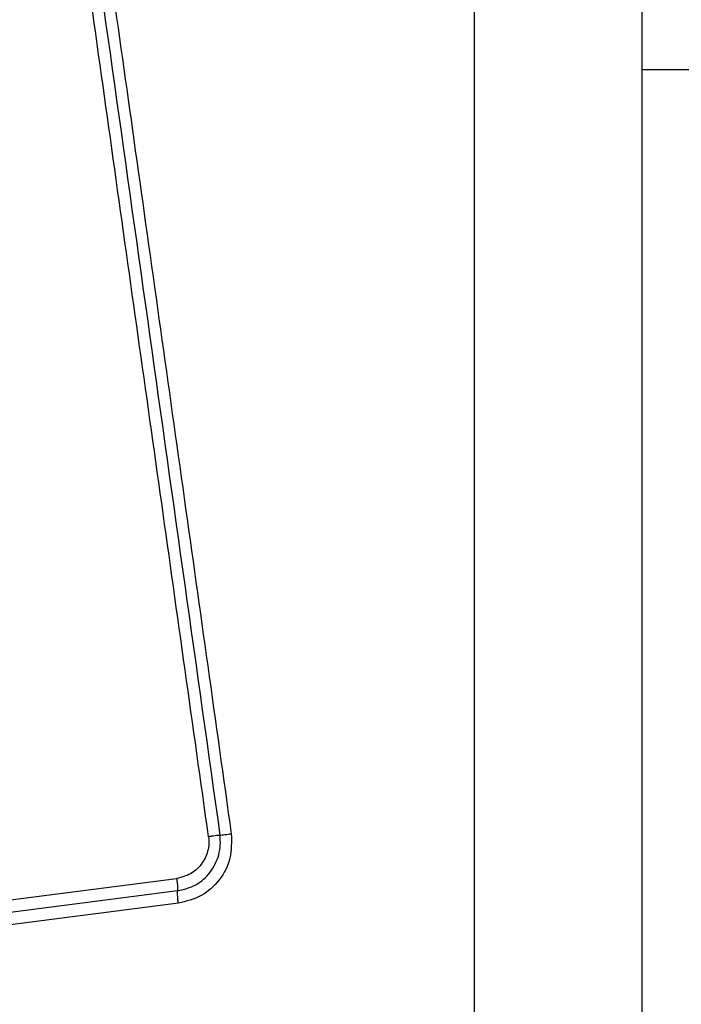
# Model space of a CAD drawing. Units: millimetres. Extents: x 18463 to 23657, y 38002 to 43827.
# Drawn here: x 20513 to 20529, y 41463 to 41488 of the extents above; entities that cross this region are included whole.
import ezdxf

# ---------------------------------------------------------------- set-up
doc = ezdxf.new("R2010")
doc.units = ezdxf.units.MM
doc.header["$LTSCALE"] = 200
doc.layers.add('OTWORY_MONTAŻOWE', color=1, linetype='Continuous')

msp = doc.modelspace()

# ---------------------------------------------------------------- linework, layer by layer
at = {"color": 7, "linetype": 'Continuous', "lineweight": 25}
for p, q in [((20524.142, 41419.249), (20524.142, 41494.533)), ((20505.01, 41464.929), (20516.61, 41466.419)), ((20516.632, 41466.105), (20505.038, 41464.615)), ((20516.654, 41465.791), (20505.065, 41464.302))]:
    msp.add_line(p, q, dxfattribs=at)
for points, knots in [([(20528.391, 41419.891), (20528.391, 41426.038), (20528.391, 41438.332), (20528.391, 41456.891), (20528.391, 41475.45), (20528.391, 41487.744), (20528.391, 41493.891)], [0, 0, 0, 0, 0.249998, 0.5, 0.749998, 1, 1, 1, 1]), ([(20517.417, 41467.475), (20517.022, 41470.286), (20516.23, 41475.917), (20515.043, 41484.359), (20514.253, 41489.976), (20513.858, 41492.785)], [0, 0, 0, 0, 0.332578, 0.666198, 1, 1, 1, 1]), ([(20514.437, 41492.826), (20514.825, 41490.075), (20515.613, 41484.487), (20516.798, 41476.057), (20517.595, 41470.378), (20517.992, 41467.549)], [0, 0, 0, 0, 0.327374, 0.664814, 1, 1, 1, 1]), ([(20545.991, 41485.256), (20545.277, 41485.328), (20543.721, 41485.483), (20541.065, 41485.747), (20537.96, 41486.068), (20534.283, 41486.388), (20531.085, 41486.882), (20529.028, 41486.867), (20528.391, 41486.862)], [0, 0, 0, 0, 0.12172, 0.265394, 0.452848, 0.6514, 0.891958, 1, 1, 1, 1]), ([(20517.417, 41467.475), (20517.422, 41467.413), (20517.432, 41467.289), (20517.389, 41467.045), (20517.252, 41466.763), (20516.97, 41466.508), (20516.73, 41466.449), (20516.61, 41466.419)], [0, 0, 0, 0, 0.125056, 0.251652, 0.500697, 0.750232, 1, 1, 1, 1]), ([(20516.632, 41466.105), (20516.791, 41466.144), (20517.11, 41466.223), (20517.485, 41466.562), (20517.669, 41466.936), (20517.725, 41467.263), (20517.712, 41467.429), (20517.705, 41467.512)], [0, 0, 0, 0, 0.248954, 0.498011, 0.747612, 0.873403, 1, 1, 1, 1]), ([(20517.992, 41467.549), (20517.997, 41467.341), (20518.007, 41466.926), (20517.717, 41466.365), (20517.252, 41465.939), (20516.854, 41465.84), (20516.654, 41465.791)], [0, 0, 0, 0, 0.249981, 0.500457, 0.749774, 1, 1, 1, 1]), ([(20517.705, 41467.512), (20517.688, 41467.51), (20517.654, 41467.506), (20517.584, 41467.497), (20517.504, 41467.487), (20517.446, 41467.479), (20517.417, 41467.475)], [0, 0, 0, 0, 0.246832, 0.5, 0.753168, 1, 1, 1, 1]), ([(20517.705, 41467.512), (20517.722, 41467.514), (20517.757, 41467.518), (20517.829, 41467.527), (20517.908, 41467.537), (20517.964, 41467.545), (20517.992, 41467.549)], [0, 0, 0, 0, 0.256012, 0.512222, 0.762092, 1, 1, 1, 1]), ([(20516.61, 41466.419), (20516.614, 41466.39), (20516.621, 41466.331), (20516.628, 41466.245), (20516.632, 41466.166), (20516.632, 41466.125), (20516.632, 41466.105)], [0, 0, 0, 0, 0.246832, 0.5, 0.753168, 1, 1, 1, 1]), ([(20516.654, 41465.791), (20516.65, 41465.819), (20516.643, 41465.877), (20516.636, 41465.961), (20516.632, 41466.041), (20516.632, 41466.083), (20516.632, 41466.105)], [0, 0, 0, 0, 0.237908, 0.487777, 0.743988, 1, 1, 1, 1])]:
    msp.add_open_spline(points, degree=3, knots=knots, dxfattribs=at)
msp.add_open_spline([(20514.148, 41492.806), (20514.74, 41488.599), (20515.923, 41480.185), (20517.111, 41471.736), (20517.705, 41467.512)], degree=3, dxfattribs=at)
at = {"layer": 'OTWORY_MONTAŻOWE'}
msp.add_circle((20480.141, 41456.891), 200, dxfattribs=at)

doc.saveas('drawing.dxf')
